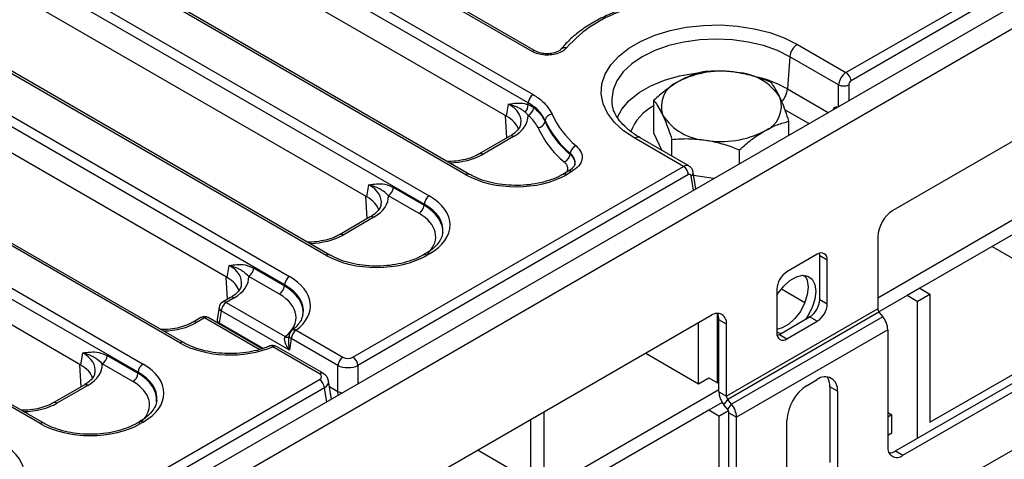
# Model space of a CAD drawing. Units: millimetres. Extents: x 8 to 418, y -29 to 291.
# Drawn here: x 332 to 353, y 126 to 135 of the extents above; entities that cross this region are included whole.
import ezdxf

# ---------------------------------------------------------------- set-up
doc = ezdxf.new("R2010")
doc.units = ezdxf.units.MM

msp = doc.modelspace()

# ---------------------------------------------------------------- linework, layer by layer
at = {"color": 7, "linetype": 'Continuous', "lineweight": 25}
for p, q in [((349.668765, 134.344683), (392.696961, 159.184332)), ((393.570085, 159.048936), (284.893212, 96.311112)), ((392.805333, 159.007097), (349.777137, 134.167448)), ((285.190336, 95.99745), (393.867209, 158.735274)), ((394.08478, 149.765907), (285.407907, 87.028084)), ((321.386937, 146.298706), (342.920958, 133.86738)), ((342.812586, 133.690145), (321.278565, 146.121471)), ((342.896367, 134.797517), (323.337353, 146.088695)), ((342.973284, 134.805134), (323.41427, 146.096312)), ((341.471634, 132.140843), (319.166888, 145.017099)), ((341.548551, 132.14846), (319.243805, 145.024715)), ((318.373574, 144.559128), (340.67832, 131.682873)), ((340.569949, 131.505638), (318.265203, 144.381894)), ((338.458272, 130.401266), (316.153526, 143.277521)), ((338.535188, 130.408882), (316.230443, 143.285138)), ((315.35917, 142.820152), (337.665999, 129.942694)), ((337.557627, 129.765459), (315.250798, 142.642918)), ((335.300559, 128.514344), (312.99373, 141.391802)), ((335.377476, 128.52196), (313.070647, 141.399419)), ((312.201458, 140.93323), (334.506204, 128.056975)), ((334.397832, 127.87974), (312.093086, 140.755996)), ((332.286155, 126.775368), (309.981409, 139.651624)), ((332.363072, 126.782984), (310.058326, 139.65924)), ((342.34841, 133.399761), (333.290483, 138.628791)), ((339.335048, 131.660183), (330.27712, 136.889214)), ((336.321685, 129.920606), (327.263757, 135.149636)), ((348.619394, 134.950472), (349.668765, 134.344683)), ((343.515926, 134.840704), (343.518509, 134.844081)), ((348.456837, 134.68462), (348.406346, 133.989043)), ((349.510552, 134.076323), (348.456837, 134.68462)), ((355.547461, 134.176693), (350.679302, 131.366366)), ((342.34841, 133.399761), (342.388139, 133.661953)), ((342.809178, 133.653953), (342.812586, 133.690145)), ((342.809178, 133.653953), (342.932981, 133.586219)), ((344.620454, 133.685897), (344.623085, 133.664309)), ((345.522049, 133.036638), (345.522049, 133.745246)), ((342.354939, 132.933616), (342.326238, 133.41256)), ((333.162931, 128.034285), (324.105003, 133.263316)), ((343.178526, 133.312858), (343.176358, 133.290372)), ((348.439131, 132.995391), (348.439131, 133.29402)), ((342.419594, 132.970941), (341.754819, 132.587174)), ((342.496511, 132.963324), (341.831736, 132.579558)), ((345.692604, 132.669182), (345.522049, 133.036638)), ((346.161918, 132.320223), (345.112547, 132.926012)), ((346.278687, 132.330843), (345.227922, 132.937437)), ((345.912864, 132.542029), (345.912864, 132.903248)), ((343.716408, 132.580064), (343.719282, 132.60192)), ((347.371405, 132.379006), (347.371405, 132.677635)), ((355.710639, 132.574951), (350.352946, 129.48202)), ((339.032989, 128.20478), (346.161918, 132.320223)), ((346.27029, 132.142988), (339.141361, 128.027545)), ((343.675518, 132.213905), (343.562151, 132.14846)), ((343.752435, 132.206288), (343.639068, 132.140843)), ((346.42644, 131.833489), (346.372558, 132.189087)), ((346.811303, 132.055666), (346.382729, 132.121959)), ((339.335048, 131.660183), (339.374777, 131.922375)), ((355.21014, 131.971964), (351.261391, 129.692401)), ((340.458259, 131.306506), (339.797081, 131.688196)), ((339.905452, 131.865431), (340.56663, 131.483741)), ((339.341576, 131.194039), (339.312876, 131.672983)), ((340.56663, 131.483741), (340.569949, 131.505638)), ((339.406231, 131.231363), (338.741457, 130.847597)), ((339.483148, 131.223747), (338.818373, 130.839981)), ((350.352946, 130.801099), (350.352946, 129.250236)), ((340.601403, 130.439256), (340.548789, 130.408882)), ((340.67832, 130.43164), (340.625705, 130.401266)), ((349.047518, 130.424356), (348.394804, 130.047552)), ((352.818368, 130.591224), (355.42961, 129.083783)), ((349.265089, 130.298714), (349.10191, 130.392915)), ((349.10191, 129.450753), (349.10191, 130.392915)), ((349.265089, 129.356552), (349.265089, 130.298714)), ((336.321685, 129.920606), (336.361414, 130.182798)), ((336.89209, 130.125853), (337.554309, 129.743562)), ((336.328213, 129.454461), (336.299513, 129.933406)), ((337.445938, 129.566327), (336.783718, 129.948619)), ((348.727902, 129.973647), (348.809664, 129.928876)), ((337.554309, 129.743562), (337.557627, 129.765459)), ((348.177232, 129.670708), (348.177232, 128.728545)), ((348.275803, 129.681349), (348.784369, 129.38776)), ((351.261391, 129.692401), (350.98563, 129.533207)), ((351.2051, 129.406509), (351.477064, 129.563511)), ((351.261391, 129.692401), (351.477064, 129.563511)), ((351.477064, 129.563511), (351.477064, 126.802027)), ((336.392869, 129.491786), (336.221353, 129.392772)), ((336.469786, 129.48417), (336.29827, 129.385156)), ((336.29827, 129.385156), (337.571462, 128.650158)), ((349.10191, 129.450753), (349.265089, 129.356552)), ((350.98563, 129.533207), (350.378239, 129.182568)), ((351.2051, 129.406509), (350.98563, 129.533207)), ((351.2051, 129.406509), (351.2051, 126.456613)), ((336.14616, 129.282583), (336.105762, 129.015972)), ((336.189898, 129.207921), (336.150169, 128.945729)), ((337.662288, 128.357929), (336.189898, 129.207921)), ((346.896048, 127.648207), (346.896048, 129.149609)), ((350.352946, 129.250236), (347.089376, 127.366218)), ((350.380142, 129.18014), (347.116572, 127.296122)), ((350.380142, 129.18014), (350.461731, 129.078644)), ((335.754218, 129.06029), (335.582703, 128.961277)), ((335.831135, 129.052674), (335.65962, 128.95366)), ((337.073435, 128.387529), (335.908052, 129.06029)), ((336.150169, 128.945729), (337.10261, 128.395897)), ((346.763019, 129.105543), (340.997379, 125.77711)), ((346.488198, 127.631042), (346.488198, 128.946893)), ((347.089376, 128.91708), (346.926197, 129.011281)), ((346.926197, 127.460418), (346.926197, 129.011281)), ((350.461731, 129.078644), (347.198161, 127.194625)), ((348.231625, 128.697104), (348.884339, 129.073908)), ((348.394804, 128.602903), (349.047518, 128.979707)), ((349.047518, 128.979707), (348.884339, 129.073908)), ((350.733695, 126.184477), (355.601854, 128.994805)), ((351.477064, 126.802027), (355.42961, 129.083783)), ((336.367735, 128.794921), (336.366171, 128.821034)), ((337.80873, 128.786407), (338.816246, 128.20478)), ((347.089376, 127.366218), (347.089376, 128.91708)), ((350.570517, 128.79826), (347.306947, 126.914242)), ((350.570517, 128.79826), (350.570517, 126.278739)), ((350.896874, 126.090276), (355.765032, 128.900604)), ((336.860605, 128.535604), (336.861735, 128.509741)), ((337.56674, 128.644922), (337.571462, 128.650158)), ((337.65662, 128.683834), (337.64498, 128.607016)), ((337.700358, 128.609172), (337.662288, 128.357929)), ((338.707874, 128.027545), (337.700358, 128.609172)), ((348.231625, 128.697104), (348.394804, 128.602903)), ((333.162931, 128.034285), (333.20266, 128.296477)), ((338.311041, 127.850321), (337.303525, 128.431947)), ((338.387958, 127.857937), (337.380442, 128.439564)), ((345.348516, 128.288968), (346.488198, 127.631042)), ((333.733336, 128.239533), (334.394514, 127.857843)), ((333.169459, 127.568141), (333.140759, 128.047085)), ((334.286142, 127.680608), (333.624964, 128.062298)), ((334.394514, 127.857843), (334.397832, 127.87974)), ((338.707874, 127.469198), (338.707874, 128.027545)), ((295.282845, 102.885548), (338.311041, 127.725197)), ((338.567592, 127.296673), (338.507558, 127.692867)), ((346.488198, 127.631042), (346.713373, 127.761032)), ((346.713373, 127.761032), (346.896048, 127.651862)), ((348.829946, 127.59793), (349.047518, 127.723531)), ((338.419413, 127.547963), (295.391216, 102.708314)), ((333.234115, 127.605466), (332.56934, 127.221699)), ((333.311032, 127.597849), (332.646257, 127.214083)), ((338.525497, 127.574482), (338.707874, 127.469198)), ((346.926197, 127.5038), (340.671022, 123.892765)), ((346.926197, 127.460418), (347.089376, 127.366218)), ((349.48266, 127.472247), (349.319482, 127.566448)), ((349.319482, 127.566448), (349.319482, 125.933366)), ((349.48266, 127.472247), (349.48266, 125.839165)), ((346.998571, 127.231527), (346.706727, 127.063049)), ((347.034983, 127.180035), (347.116572, 127.296122)), ((347.198161, 127.194625), (347.116572, 127.296122)), ((343.148744, 127.019066), (343.148744, 125.703216)), ((346.706727, 127.063049), (343.474151, 125.196923)), ((346.926197, 126.936351), (346.706727, 127.063049)), ((346.926197, 126.936351), (347.131652, 127.054958)), ((347.116572, 127.078538), (347.034983, 127.180035)), ((347.116572, 127.078538), (347.198161, 127.194625)), ((334.429287, 126.813358), (334.376672, 126.782984)), ((334.506204, 126.805742), (334.453589, 126.775368)), ((342.871083, 125.542926), (342.871083, 126.858777)), ((346.926197, 126.936351), (346.926197, 124.174867)), ((347.143769, 127.008443), (347.306947, 126.914242)), ((347.143769, 124.488921), (347.143769, 127.008443)), ((347.306947, 124.39472), (347.306947, 126.914242)), ((348.394804, 125.211159), (348.394804, 126.844241)), ((350.570517, 127.011363), (350.656425, 126.961769)), ((350.656425, 126.961769), (350.570517, 126.912176)), ((350.656425, 126.573942), (350.656425, 126.961769)), ((350.570517, 126.524348), (350.656425, 126.573942)), ((341.731401, 126.200852), (342.871083, 125.542926)), ((350.733695, 126.184477), (350.896874, 126.090276))]:
    msp.add_line(p, q, dxfattribs=at)
at = {"color": 8, "linetype": 'Continuous', "lineweight": 25}
for p, q in [((349.510552, 133.613909), (349.510552, 134.076323)), ((349.727295, 134.076323), (349.727295, 133.739032)), ((348.406346, 133.989043), (349.28336, 133.482754)), ((348.867976, 133.242957), (348.348601, 133.542786)), ((346.375817, 131.804265), (346.32882, 132.114425)), ((337.013235, 128.370262), (335.831135, 129.052674)), ((336.904428, 128.510305), (336.905562, 128.48444)), ((339.141361, 128.027545), (339.141361, 127.627902)), ((338.466346, 127.238224), (338.419413, 127.547963)), ((338.689788, 127.479638), (338.713296, 127.380786))]:
    msp.add_line(p, q, dxfattribs=at)
at = {"color": 7, "linetype": 'Continuous', "lineweight": 25, "flags": 128}
for points in [[(345.112547, 132.926012), (344.870797, 133.088183), (344.673616, 133.269342), (344.525409, 133.465444), (344.429485, 133.672108), (344.387989, 133.884716), (344.401847, 134.09852), (344.470749, 134.308744), (344.593157, 134.510691), (344.766336, 134.699851), (344.986416, 134.871997), (345.248483, 135.023285), (345.546682, 135.150335), (345.874352, 135.250309), (346.224173, 135.320974), (346.588331, 135.36075), (346.95869, 135.36875), (347.326979, 135.344795), (347.684969, 135.28942), (348.024664, 135.203861), (348.338476, 135.090031), (348.619394, 134.950472)], [(349.10191, 130.392915), (349.09773, 130.439517), (349.096351, 130.446137)], [(348.177232, 129.534345), (348.207255, 129.584376), (348.324472, 129.739033), (348.458164, 129.861543), (348.597501, 129.94198), (348.731193, 129.973828), (348.84841, 129.954507), (348.939656, 129.885582), (348.997538, 129.772636), (349.017368, 129.624821), (348.997538, 129.454111), (348.939656, 129.274336), (348.84841, 129.10006), (348.794428, 129.022003)], [(348.782619, 129.972001), (348.83436, 129.866837), (348.85419, 129.719022), (348.83436, 129.548312), (348.776478, 129.368537), (348.685232, 129.194261), (348.568015, 129.039604), (348.434322, 128.917094), (348.294986, 128.836657), (348.177232, 128.805996)], [(348.261237, 128.714199), (348.207255, 128.729929), (348.181707, 128.742646)], [(348.182791, 128.675323), (348.189179, 128.677428), (348.231625, 128.697104)]]:
    msp.add_lwpolyline(points, dxfattribs=at)
at = {"color": 8, "linetype": 'Continuous', "lineweight": 25, "flags": 128}
for points in [[(348.456837, 134.68462), (348.188384, 134.81698), (347.88737, 134.923468), (347.561205, 135.001461), (347.217921, 135.049038), (346.865971, 135.065028), (346.514021, 135.049038), (346.170737, 135.001461), (345.844572, 134.923468), (345.543557, 134.81698), (345.275105, 134.68462), (345.045825, 134.529645), (344.861362, 134.355873), (344.726261, 134.167582), (344.643845, 133.969409), (344.616146, 133.766232), (344.620454, 133.685897)], [(344.736104, 133.363832), (344.836574, 133.556942), (344.994591, 133.743537), (345.203653, 133.912573), (345.45806, 134.059439), (345.75087, 134.180128), (346.074098, 134.271349), (346.418926, 134.330613), (346.521536, 134.34156)]]:
    msp.add_lwpolyline(points, dxfattribs=at)
at = {"color": 7, "linetype": 'Continuous', "lineweight": 25}
for centre, radius, start, end in [((345.779759, 132.965928), 2.867648, 106.8896391, 138.3115715), ((348.813637, 134.649076), 0.358567, 122.8008629, 174.3110006), ((346.97837, 132.365946), 2.007369, 80.228903, 117.3571748), ((347.247551, 133.152564), 1.193774, 33.4388789, 86.5664977), ((349.53927, 134.143752), 0.239044, 5.6889994, 57.1991371), ((346.259524, 133.611158), 0.574914, 110.7420752, 199.4610019), ((349.618923, 134.337681), 0.282935, 247.4787401, 292.5212599), ((343.050453, 133.666449), 0.239044, 122.8008629, 174.3110006), ((347.701656, 133.618849), 0.574914, 290.7420752, 19.4610019), ((342.593887, 133.637602), 0.215911, 316.0705565, 4.34316), ((342.7188, 133.61354), 0.215916, 295.2849941, 352.7306516), ((343.343599, 133.280778), 0.168161, 95.4737689, 169.0022332), ((345.023218, 134.199485), 1.854652, 203.8971649, 230.6178042), ((346.71363, 134.077443), 1.193774, 213.4388789, 266.5664977), ((343.011272, 133.322453), 0.168174, 275.4793338, 349.0030585), ((344.943957, 134.073828), 1.933445, 203.904442, 230.5872556), ((344.945604, 134.095815), 1.932767, 203.8971649, 230.6178042), ((344.866325, 133.970148), 2.011539, 203.904442, 230.5872556), ((346.98281, 134.864061), 2.007369, 260.228903, 297.3571748), ((343.925015, 132.573747), 0.207653, 112.2287484, 172.2024585), ((343.510736, 132.608245), 0.207594, 292.2061981, 352.1977773), ((346.032423, 132.119292), 0.239044, 5.6889994, 57.1991371), ((339.667585, 131.889127), 0.239044, 302.8008629, 354.3110006), ((340.328763, 131.507437), 0.239044, 302.8008629, 354.3110006), ((340.807816, 131.481942), 0.239044, 122.8008629, 174.3110006), ((351.061507, 130.768855), 0.709295, 122.6054783, 177.3945215), ((349.132451, 130.32023), 0.134372, 350.785963, 129.2032852), ((336.654223, 130.14955), 0.239044, 302.8008629, 354.3110006), ((348.649607, 129.649212), 0.472863, 122.6054783, 177.3945215), ((337.795494, 129.741763), 0.239044, 122.8008629, 174.3110006), ((337.316442, 129.767258), 0.239044, 302.8008629, 354.3110006), ((336.29827, 129.259534), 0.153846, 119.9973117, 171.3837105), ((336.427765, 129.184225), 0.239044, 122.8008629, 174.3110006), ((348.629536, 129.472248), 0.472863, 302.6054783, 357.3945215), ((348.792715, 129.378047), 0.472863, 302.6054783, 357.3945215), ((346.890418, 128.949354), 0.201558, 350.785963, 129.2032852), ((346.63376, 129.022291), 0.292645, 357.843887, 26.3282529), ((350.470889, 129.255673), 0.118069, 182.6392874, 219.7720724), ((335.831135, 128.927052), 0.153846, 60.0026883, 119.9973117), ((350.098743, 128.776513), 0.472275, 2.6392874, 39.7720724), ((337.80873, 128.660785), 0.153846, 127.5551412, 171.3837105), ((337.938225, 128.585476), 0.239044, 122.8008629, 174.3110006), ((348.309871, 128.707029), 0.134372, 170.785963, 309.2032852), ((337.303525, 128.306325), 0.153846, 60.0026883, 113.4343181), ((333.495469, 128.263229), 0.239044, 302.8008629, 354.3110006), ((338.945741, 128.003849), 0.239044, 122.8008629, 174.3110006), ((338.903494, 128.003849), 0.239044, 5.6889994, 57.1991371), ((334.635699, 127.856044), 0.239044, 122.8008629, 174.3110006), ((334.156647, 127.881539), 0.239044, 302.8008629, 354.3110006), ((338.181545, 127.524266), 0.239044, 5.6889994, 57.1991371), ((349.217384, 127.515279), 0.268744, 350.785963, 129.2032852), ((348.94765, 127.583605), 0.372227, 357.3581535, 32.2122234), ((347.397971, 127.482166), 0.472275, 182.6392874, 219.7720724), ((349.339552, 126.80125), 0.945726, 122.6054783, 177.3945215), ((347.207319, 127.371654), 0.118069, 182.6392874, 219.7720724), ((347.025825, 127.003006), 0.118069, 2.6392874, 39.7720724), ((346.835173, 126.892494), 0.472275, 2.6392874, 39.7720724), ((350.769474, 126.246465), 0.201558, 170.785963, 309.2032852), ((350.577406, 126.43361), 0.294098, 274.2956407, 302.101435)]:
    msp.add_arc(centre, radius, start, end, dxfattribs=at)
at = {"color": 8, "linetype": 'Continuous', "lineweight": 25}
for centre, radius, start, end in [((343.600457, 134.767683), 0.112036, 70.2702997, 137.0072763), ((342.941127, 134.736177), 0.075934, 63.7690882, 126.1186886), ((347.100587, 131.651924), 2.67715, 60.8077209, 75.7458463), ((347.920842, 134.040257), 0.488197, 318.3821269, 353.9784326), ((345.997425, 132.698462), 1.039307, 117.2192675, 159.5823048), ((342.451775, 132.903735), 0.074513, 53.1027165, 115.5868251), ((345.179651, 132.836628), 0.111769, 64.4131749, 126.8972835), ((341.786979, 132.519902), 0.074579, 53.1207059, 115.4033623), ((341.516648, 132.078779), 0.076669, 65.6580906, 125.9524865), ((343.594073, 132.078831), 0.076617, 54.0357277, 114.4741041), ((343.707466, 132.144353), 0.076539, 54.0181846, 114.671357), ((346.293241, 132.185409), 0.079401, 296.62132, 2.6629394), ((339.438412, 131.164158), 0.074513, 53.1027165, 115.5868251), ((338.773616, 130.780325), 0.074579, 53.1207059, 115.4033623), ((338.503285, 130.339202), 0.076669, 65.6580906, 125.9524865), ((340.58071, 130.339254), 0.076617, 54.0357277, 114.4741041), ((340.633352, 130.369704), 0.076539, 54.0181846, 114.671357), ((336.253301, 129.32322), 0.076539, 54.0181846, 114.671357), ((336.424817, 129.422234), 0.076539, 54.0181846, 114.671357), ((336.225481, 129.278908), 0.079406, 177.3475595, 243.3774803), ((335.614862, 128.894004), 0.074579, 53.1207059, 115.4033623), ((335.786399, 128.993085), 0.074513, 53.1027165, 115.5868251), ((335.876104, 128.990738), 0.076539, 65.328643, 125.9818154), ((337.764961, 128.704643), 0.092741, 61.8394321, 122.6277966), ((335.34531, 128.45471), 0.074558, 64.5375308, 126.8850956), ((337.610825, 128.727444), 0.09356, 241.8879057, 295.0103202), ((337.616444, 128.742704), 0.102899, 244.0776107, 289.53127), ((337.737483, 128.681062), 0.08091, 178.0371866, 242.6878532), ((337.259654, 128.387385), 0.062533, 45.4476811, 106.1241348), ((337.348494, 128.370012), 0.076539, 65.328643, 125.9818154), ((338.356009, 127.788386), 0.076538, 65.3271673, 125.9819465), ((333.266295, 127.53826), 0.074513, 53.1027165, 115.5868251), ((332.6015, 127.154427), 0.074579, 53.1207059, 115.4033623), ((334.461235, 126.743806), 0.076539, 54.0181846, 114.671357), ((332.331169, 126.713304), 0.076669, 65.6580906, 125.9524865), ((334.408593, 126.713356), 0.076617, 54.0357277, 114.4741041)]:
    msp.add_arc(centre, radius, start, end, dxfattribs=at)
at = {"color": 7, "linetype": 'Continuous', "lineweight": 25}
for centre, major_axis, ratio, start_param, end_param in [((349.673524, 134.153503), (0.110161, 0.202836), 0.593956669, 0.769861919, 2.253391783), ((349.781896, 134.10189), (0.032874, 0.069723), 0.62526097, 0.733364489, 2.216894353), ((349.496888, 133.451605), (-0.065747, 0.139447), 0.62526097, 5.776081139, 6.852242561), ((341.688226, 133.024391), (0.930116, 0), 0.572919093, 0.191457606, 0.781600065), ((341.726296, 133.401256), (1.085135, 0), 0.572919093, 5.501585242, 6.310620899), ((342.555351, 132.776037), (1.538462, 0), 0.581689643, 3.930788915, 5.493989046), ((346.275048, 132.07743), (0.032874, 0.069723), 0.62526097, 5.533019932, 7.016549796), ((338.712933, 131.661678), (1.085135, 0), 0.572919093, 5.501585242, 6.325852004), ((338.674863, 131.284813), (0.930116, 0), 0.572919093, 0.191457606, 0.781600065), ((339.578013, 131.057256), (1.550193, 0), 0.572919093, 5.501585242, 7.064785372), ((339.578013, 130.931634), (1.397449, 0.022922), 0.571857353, 6.187210233, 6.215674858), ((339.541989, 131.03646), (1.538462, 0), 0.581689643, 3.930788915, 5.493989046), ((335.661501, 129.545236), (0.930116, 0), 0.572919093, 0.191457606, 0.781600065), ((335.699571, 129.922101), (1.085135, 0), 0.572919093, 5.501585242, 6.325852004), ((336.565692, 129.317077), (1.550193, 0), 0.572919093, 5.642791101, 7.064785372), ((336.565692, 129.065834), (1.240154, 0), 0.572919093, 5.658254767, 7.064785372), ((336.565692, 129.191456), (1.397449, 0.022922), 0.571857353, 6.143156302, 6.187210233), ((336.2602, 129.008291), (0.155019, 0), 0.572919093, 3.054997274, 3.923192719), ((336.384276, 129.149538), (1.538462, 0), 0.581689643, 3.930788915, 5.352783186), ((337.77066, 128.409542), (-0.199386, 0.239735), 0.37475041, 0.053681353, 1.475675624), ((338.924618, 128.268299), (0.153846, 0), 0.581689643, 3.930788915, 5.493989046), ((332.502747, 127.658916), (0.930116, 0), 0.572919093, 0.191457606, 0.781600065), ((332.540817, 128.03578), (1.085135, 0), 0.572919093, 5.501585242, 6.325852004), ((333.405897, 127.431358), (1.550193, 0), 0.572919093, 5.501585242, 7.064785372), ((338.924618, 128.142678), (0.307692, 0), 0.527172295, 3.930788915, 5.493989046), ((338.20101, 127.787759), (0.155019, 0), 0.572919093, 5.501585242, 7.064785372), ((338.924618, 127.596236), (0.307692, 0), 0.581689643, 3.930788915, 4.30287388), ((333.405897, 127.305737), (1.397449, 0.022922), 0.571857353, 6.187210233, 6.215674858), ((333.369872, 127.410562), (1.538462, 0), 0.581689643, 3.930788915, 5.493989046), ((330.392534, 125.691781), (1.550193, 0), 0.572919093, 5.501585242, 7.064785372)]:
    msp.add_ellipse(centre, major_axis=major_axis, ratio=ratio, start_param=start_param, end_param=end_param, dxfattribs=at)
at = {"color": 8, "linetype": 'Continuous', "lineweight": 25}
for centre, major_axis, ratio, start_param, end_param in [((341.726296, 133.275634), (0.932361, 0.0229), 0.571250883, 6.174899041, 7.050755927), ((341.073134, 133.024193), (1.076923, 0), 0.581689643, 4.75206602, 5.493989046), ((346.166677, 132.129043), (0.110161, 0.202836), 0.593956669, 6.267214048, 7.053047226), ((338.712933, 131.536057), (0.932361, 0.0229), 0.571250883, 6.174899041, 7.050755927), ((339.578013, 130.931634), (1.392774, -0.022997), 0.573775594, 6.235356401, 7.074259064), ((339.578013, 130.931634), (1.397449, 0.022922), 0.571857353, 6.215674858, 7.055405677), ((339.578013, 130.806013), (1.240154, 0), 0.572919093, 5.763723147, 7.064785372), ((338.059772, 131.284616), (1.076923, 0), 0.581689643, 4.75206602, 5.493989046), ((335.699571, 129.796479), (0.932361, 0.0229), 0.571250883, 6.174899041, 7.050755927), ((336.565692, 129.191456), (1.392774, -0.022997), 0.573775594, 6.229628831, 7.074259064), ((336.565692, 129.191456), (1.397449, 0.022922), 0.571857353, 6.187210233, 7.055405677), ((334.901018, 129.398296), (1.076923, 0), 0.581689643, 4.75206602, 5.493989046), ((337.77066, 128.409542), (-0.062599, 0.305934), 0.374731465, 0.795091038, 1.663286483), ((332.540817, 127.910159), (0.932361, 0.0229), 0.571250883, 6.174899041, 7.050755927), ((333.405897, 127.305737), (1.397449, 0.022922), 0.571857353, 6.215674858, 7.055405677), ((333.405897, 127.180115), (1.240154, 0), 0.572919093, 5.763723147, 7.064785372), ((333.405897, 127.305737), (1.392774, -0.022997), 0.573775594, 6.235356401, 7.074259064), ((338.20101, 127.662137), (0.307415, 0.02307), 0.575107471, 5.45845304, 6.33433762), ((331.887655, 127.658718), (1.076923, 0), 0.581689643, 4.75206602, 5.493989046)]:
    msp.add_ellipse(centre, major_axis=major_axis, ratio=ratio, start_param=start_param, end_param=end_param, dxfattribs=at)
at = {"color": 7, "linetype": 'Continuous', "lineweight": 25}
for points, knots in [([(344.896508, 135.729716), (344.834626, 135.707456), (344.655269, 135.642939), (344.378459, 135.517218), (344.079852, 135.346415), (343.817638, 135.154001), (343.635492, 134.983307), (343.545595, 134.876318), (343.51854, 134.84412)], [0, 0, 0, 0, 0.106039411, 0.307340167, 0.509048661, 0.711049654, 0.913039542, 1, 1, 1, 1]), ([(343.638279, 134.873142), (343.620803, 134.854867), (343.578501, 134.810629), (343.472084, 134.756528), (343.328242, 134.721139), (343.171574, 134.715997), (343.01757, 134.739974), (342.936763, 134.778338), (342.896367, 134.797517)], [0, 0, 0, 0, 0.122757149, 0.297156095, 0.471379565, 0.646695803, 0.823376996, 1, 1, 1, 1]), ([(343.514748, 134.842065), (343.512243, 134.838324), (343.504891, 134.827339), (343.455837, 134.793754), (343.372308, 134.762836), (343.263034, 134.745207), (343.145802, 134.748557), (343.040457, 134.771101), (342.995487, 134.795096), (342.975476, 134.805774)], [0, 0, 0, 0, 0.074425691, 0.218527451, 0.369806075, 0.529809597, 0.696741316, 0.865048991, 1, 1, 1, 1]), ([(346.589775, 134.361631), (346.503073, 134.338235), (346.32808, 134.291014), (346.147183, 134.196497), (346.055912, 134.148809)], [0, 0, 0, 0, 0.4954579635, 1, 1, 1, 1]), ([(347.319046, 134.344195), (347.30176, 134.346755), (347.170855, 134.366142), (346.924039, 134.383491), (346.701875, 134.368962), (346.589775, 134.361631)], [0, 0, 0, 0, 0.070088025, 0.530783399, 1, 1, 1, 1]), ([(348.048316, 134.136018), (347.92988, 134.180994), (347.690835, 134.271771), (347.443724, 134.319908), (347.319046, 134.344195)], [0, 0, 0, 0, 0.4954579635, 1, 1, 1, 1]), ([(346.055912, 134.148809), (346.043258, 134.14139), (345.947429, 134.085207), (345.766747, 133.960072), (345.604112, 133.81729), (345.522049, 133.745246)], [0, 0, 0, 0, 0.0700880251, 0.5307833989, 1, 1, 1, 1]), ([(348.243724, 133.81039), (348.190325, 133.91288), (348.124175, 134.039843), (348.060575, 134.120476), (348.048316, 134.136018)], [0, 0, 0, 0, 0.80725001, 1, 1, 1, 1]), ([(342.920958, 133.86738), (342.993969, 133.820404), (343.182526, 133.699085), (343.272452, 133.543509), (343.327558, 133.448172)], [0, 0, 0, 0, 0.387206705, 1, 1, 1, 1]), ([(348.439131, 133.29402), (348.388687, 133.442292), (348.324217, 133.631788), (348.258106, 133.778478), (348.243724, 133.81039)], [0, 0, 0, 0, 0.782454461, 1, 1, 1, 1]), ([(342.388139, 133.661953), (342.3886, 133.66203), (342.444195, 133.671411), (342.556309, 133.687667), (342.698024, 133.685254), (342.784631, 133.660865), (342.809178, 133.653953)], [0, 0, 0, 0, 0.00344982, 0.416661844, 0.834665081, 1, 1, 1, 1]), ([(342.749385, 133.487809), (342.734138, 133.500223), (342.708384, 133.521192), (342.670148, 133.546617), (342.635682, 133.567147), (342.587391, 133.592522), (342.535599, 133.615115), (342.47994, 133.635182), (342.436067, 133.649049), (342.404968, 133.657635), (342.388702, 133.661808), (342.388139, 133.661953)], [0, 0, 0, 0, 0.151293169, 0.255555732, 0.359942112, 0.464077813, 0.675790306, 0.782062595, 0.888335786, 0.996137281, 1, 1, 1, 1]), ([(343.178526, 133.312858), (343.128954, 133.398909), (343.048057, 133.539333), (342.878313, 133.648049), (342.812586, 133.690145)], [0, 0, 0, 0, 0.612789431, 1, 1, 1, 1]), ([(345.227922, 132.937437), (345.190231, 132.960182), (345.080585, 133.026349), (344.927454, 133.146425), (344.784405, 133.296854), (344.686779, 133.451364), (344.634755, 133.575429), (344.629301, 133.647244), (344.627686, 133.668504)], [0, 0, 0, 0, 0.105064285, 0.305636574, 0.506043415, 0.707587503, 0.913432499, 1, 1, 1, 1]), ([(345.522049, 133.745246), (345.534308, 133.729704), (345.597908, 133.649071), (345.664057, 133.522108), (345.717456, 133.419617)], [0, 0, 0, 0, 0.192749989, 1, 1, 1, 1]), ([(342.811023, 133.41831), (342.806515, 133.42472), (342.797491, 133.43755), (342.782532, 133.455439), (342.766626, 133.472398), (342.755135, 133.482669), (342.749385, 133.487809)], [0, 0, 0, 0, 0.248854707, 0.498158572, 0.748842404, 1, 1, 1, 1]), ([(343.027331, 133.155048), (342.983442, 133.231124), (342.929457, 133.3247), (342.829682, 133.403562), (342.811023, 133.41831)], [0, 0, 0, 0, 0.812989282, 1, 1, 1, 1]), ([(342.932981, 133.586219), (342.953969, 133.569592), (343.066197, 133.48068), (343.126959, 133.375711), (343.176358, 133.290372)], [0, 0, 0, 0, 0.187010856, 1, 1, 1, 1]), ([(345.717456, 133.419617), (345.731838, 133.387705), (345.797949, 133.241015), (345.862419, 133.051519), (345.912864, 132.903248)], [0, 0, 0, 0, 0.21754554, 1, 1, 1, 1]), ([(342.649574, 133.241507), (342.647998, 133.225821), (342.643882, 133.184834), (342.594043, 133.107389), (342.514146, 133.029458), (342.443763, 132.985898), (342.419594, 132.970941)], [0, 0, 0, 0, 0.190310641, 0.497280389, 0.82737458, 1, 1, 1, 1]), ([(347.905268, 133.081198), (347.917922, 133.088389), (348.013751, 133.142848), (348.194433, 133.226324), (348.357069, 133.271317), (348.439131, 133.29402)], [0, 0, 0, 0, 0.0700880251, 0.5307833989, 1, 1, 1, 1]), ([(347.371405, 132.677635), (347.458107, 132.754343), (347.6331, 132.909165), (347.813998, 133.023507), (347.905268, 133.081198)], [0, 0, 0, 0, 0.495457963, 1, 1, 1, 1]), ([(343.846459, 132.765967), (343.890439, 132.718028), (343.974983, 132.625872), (343.985446, 132.469502), (343.917732, 132.322356), (343.807532, 132.244976), (343.752435, 132.206288)], [0, 0, 0, 0, 0.265098216, 0.50960674, 0.754819986, 1, 1, 1, 1]), ([(345.912864, 132.903248), (346.031301, 132.911583), (346.270346, 132.928407), (346.517457, 132.900096), (346.642134, 132.885812)], [0, 0, 0, 0, 0.495457963, 1, 1, 1, 1]), ([(346.642134, 132.885812), (346.65942, 132.883024), (346.790325, 132.861913), (347.037141, 132.802905), (347.259305, 132.719646), (347.371405, 132.677635)], [0, 0, 0, 0, 0.070088025, 0.530783399, 1, 1, 1, 1]), ([(341.754819, 132.587174), (341.729811, 132.573679), (341.656525, 132.53413), (341.509284, 132.48027), (341.312602, 132.440048), (341.159343, 132.422782), (341.076833, 132.427252), (341.064455, 132.427922)], [0, 0, 0, 0, 0.1395204857, 0.4088645612, 0.6798077271, 0.951967807, 1, 1, 1, 1]), ([(343.817982, 132.376282), (343.816528, 132.364562), (343.813264, 132.338251), (343.771062, 132.278352), (343.707561, 132.235761), (343.674992, 132.213917)], [0, 0, 0, 0, 0.281220597, 0.631344166, 1, 1, 1, 1]), ([(346.372558, 132.189087), (346.36623, 132.213197), (346.354087, 132.259463), (346.31679, 132.308333), (346.286707, 132.323351), (346.277245, 132.328074)], [0, 0, 0, 0, 0.427238918, 0.819852862, 1, 1, 1, 1]), ([(343.562151, 132.14846), (343.530894, 132.131397), (343.439539, 132.081529), (343.262629, 132.012101), (343.028683, 131.950876), (342.77706, 131.91474), (342.517416, 131.905125), (342.258991, 131.922587), (342.011148, 131.966309), (341.787334, 132.033235), (341.637499, 132.098668), (341.564946, 132.139282), (341.548551, 132.14846)], [0, 0, 0, 0, 0.059258285, 0.17319029, 0.287454565, 0.401974638, 0.516676344, 0.63143585, 0.746087035, 0.860464178, 0.968468634, 1, 1, 1, 1]), ([(339.374777, 131.922375), (339.375237, 131.922453), (339.430832, 131.931835), (339.54294, 131.94747), (339.719179, 131.947267), (339.84387, 131.892486), (339.905452, 131.865431)], [0, 0, 0, 0, 0.002776395, 0.335327016, 0.671733576, 1, 1, 1, 1]), ([(339.797081, 131.688196), (339.762188, 131.722649), (339.717199, 131.767072), (339.656802, 131.807002), (339.622333, 131.827569), (339.574044, 131.852933), (339.522236, 131.875538), (339.466577, 131.895604), (339.422704, 131.909472), (339.391605, 131.918058), (339.375339, 131.922231), (339.374777, 131.922375)], [0, 0, 0, 0, 0.298024369, 0.384261189, 0.470496745, 0.556732311, 0.731842261, 0.81974135, 0.907641185, 0.996805099, 1, 1, 1, 1]), ([(339.636211, 131.50193), (339.634636, 131.486244), (339.63052, 131.445256), (339.580681, 131.367812), (339.500783, 131.289881), (339.4304, 131.246321), (339.406231, 131.231363)], [0, 0, 0, 0, 0.190310641, 0.497280389, 0.82737458, 1, 1, 1, 1]), ([(338.741457, 130.847597), (338.716449, 130.834101), (338.643162, 130.794553), (338.495921, 130.740692), (338.299239, 130.70047), (338.145981, 130.683204), (338.06347, 130.687674), (338.051093, 130.688345)], [0, 0, 0, 0, 0.139520486, 0.408864561, 0.679807727, 0.951967807, 1, 1, 1, 1]), ([(340.971064, 130.895281), (340.963619, 130.854494), (340.949433, 130.776791), (340.871439, 130.654922), (340.759554, 130.539792), (340.652131, 130.471504), (340.601403, 130.439256)], [0, 0, 0, 0, 0.267753151, 0.510096369, 0.768654122, 1, 1, 1, 1]), ([(336.361414, 130.182798), (336.361874, 130.182876), (336.417469, 130.192258), (336.529577, 130.207893), (336.705816, 130.20769), (336.830508, 130.152909), (336.89209, 130.125853)], [0, 0, 0, 0, 0.002776395, 0.335327016, 0.671733576, 1, 1, 1, 1]), ([(340.548789, 130.408882), (340.517531, 130.39182), (340.426177, 130.341952), (340.249267, 130.272524), (340.01532, 130.211299), (339.763698, 130.175163), (339.504053, 130.165548), (339.245628, 130.18301), (338.997785, 130.226732), (338.773971, 130.293658), (338.624136, 130.359091), (338.551583, 130.399705), (338.535188, 130.408882)], [0, 0, 0, 0, 0.059258285, 0.17319029, 0.287454565, 0.401974638, 0.516676344, 0.63143585, 0.746087035, 0.860464178, 0.968468634, 1, 1, 1, 1]), ([(336.783718, 129.948619), (336.748825, 129.983072), (336.703836, 130.027495), (336.643439, 130.067425), (336.60897, 130.087992), (336.560681, 130.113356), (336.508873, 130.135961), (336.453214, 130.156027), (336.409341, 130.169895), (336.378243, 130.17848), (336.361977, 130.182654), (336.361414, 130.182798)], [0, 0, 0, 0, 0.298024369, 0.384261189, 0.470496745, 0.556732311, 0.731842261, 0.81974135, 0.907641185, 0.996805099, 1, 1, 1, 1]), ([(336.622848, 129.762353), (336.621273, 129.746667), (336.617157, 129.705679), (336.567318, 129.628235), (336.48742, 129.550303), (336.417037, 129.506744), (336.392869, 129.491786)], [0, 0, 0, 0, 0.190310641, 0.497280389, 0.82737458, 1, 1, 1, 1]), ([(335.582703, 128.961277), (335.557695, 128.947781), (335.484409, 128.908232), (335.337167, 128.854372), (335.140485, 128.81415), (334.987227, 128.796884), (334.904716, 128.801354), (334.892339, 128.802024)], [0, 0, 0, 0, 0.139520486, 0.408864561, 0.679807727, 0.951967807, 1, 1, 1, 1]), ([(337.94673, 129.109815), (337.94157, 129.083985), (337.929024, 129.021194), (337.860861, 128.917959), (337.780341, 128.834314), (337.725341, 128.790938), (337.714957, 128.782749)], [0, 0, 0, 0, 0.240526116, 0.584708104, 0.921593914, 1, 1, 1, 1]), ([(337.242341, 128.447482), (337.206618, 128.432884), (337.102242, 128.39023), (336.908057, 128.335377), (336.659825, 128.293616), (336.400999, 128.278408), (336.141569, 128.290202), (335.890684, 128.328528), (335.658159, 128.391811), (335.489238, 128.460417), (335.403427, 128.50767), (335.377476, 128.52196)], [0, 0, 0, 0, 0.065251515, 0.190653222, 0.316438416, 0.442447724, 0.56855074, 0.694577673, 0.820339103, 0.945667052, 1, 1, 1, 1]), ([(333.20266, 128.296477), (333.20312, 128.296555), (333.258715, 128.305937), (333.370823, 128.321572), (333.547062, 128.321369), (333.671754, 128.266588), (333.733336, 128.239533)], [0, 0, 0, 0, 0.002776395, 0.335327016, 0.671733576, 1, 1, 1, 1]), ([(333.624964, 128.062298), (333.590071, 128.096752), (333.545082, 128.141174), (333.484685, 128.181104), (333.450216, 128.201672), (333.401927, 128.227035), (333.350119, 128.24964), (333.294461, 128.269707), (333.250587, 128.283574), (333.219489, 128.29216), (333.203223, 128.296333), (333.20266, 128.296477)], [0, 0, 0, 0, 0.2980243693, 0.384261189, 0.4704967448, 0.5567323111, 0.7318422613, 0.81974135, 0.9076411854, 0.996805099, 1, 1, 1, 1]), ([(333.464094, 127.876032), (333.462519, 127.860346), (333.458403, 127.819359), (333.408564, 127.741914), (333.328667, 127.663983), (333.258283, 127.620423), (333.234115, 127.605466)], [0, 0, 0, 0, 0.190310641, 0.497280389, 0.82737458, 1, 1, 1, 1]), ([(338.503105, 127.694884), (338.500964, 127.710817), (338.495455, 127.751821), (338.454625, 127.811021), (338.411057, 127.841682), (338.387958, 127.857937)], [0, 0, 0, 0, 0.22995379, 0.591745143, 1, 1, 1, 1]), ([(334.798948, 127.269383), (334.791502, 127.228596), (334.777317, 127.150893), (334.699323, 127.029024), (334.587438, 126.913894), (334.480015, 126.845606), (334.429287, 126.813358)], [0, 0, 0, 0, 0.267753151, 0.510096369, 0.768654122, 1, 1, 1, 1]), ([(332.56934, 127.221699), (332.544332, 127.208204), (332.471046, 127.168655), (332.323805, 127.114795), (332.127122, 127.074572), (331.973864, 127.057307), (331.891354, 127.061776), (331.878976, 127.062447)], [0, 0, 0, 0, 0.139520486, 0.408864561, 0.679807727, 0.951967807, 1, 1, 1, 1]), ([(334.376672, 126.782984), (334.345414, 126.765922), (334.25406, 126.716054), (334.07715, 126.646626), (333.843203, 126.585401), (333.591581, 126.549265), (333.331937, 126.53965), (333.073511, 126.557112), (332.825669, 126.600834), (332.601855, 126.66776), (332.45202, 126.733193), (332.379467, 126.773807), (332.363072, 126.782984)], [0, 0, 0, 0, 0.059258285, 0.17319029, 0.287454565, 0.401974638, 0.516676344, 0.63143585, 0.746087035, 0.860464178, 0.968468634, 1, 1, 1, 1])]:
    msp.add_open_spline(points, degree=3, knots=knots, dxfattribs=at)
at = {"color": 8, "linetype": 'Continuous', "lineweight": 25}
for points, knots in [([(343.716408, 132.580064), (343.721373, 132.575527), (343.736278, 132.561904), (343.758172, 132.538059), (343.780533, 132.507957), (343.79539, 132.481628), (343.806171, 132.456975), (343.815926, 132.427044), (343.822202, 132.390795), (343.818909, 132.363347), (343.817536, 132.351911)], [0, 0, 0, 0, 0.0665725532, 0.1998819755, 0.3346458023, 0.4736834433, 0.5447500625, 0.6523416954, 0.8551445813, 1, 1, 1, 1]), ([(343.821274, 132.376342), (343.82265, 132.386832), (343.825757, 132.410523), (343.821399, 132.447489), (343.811326, 132.481279), (343.79532, 132.515199), (343.773573, 132.548189), (343.7459, 132.578902), (343.726185, 132.595951), (343.719282, 132.60192)], [0, 0, 0, 0, 0.131014617, 0.295892448, 0.462851874, 0.561756403, 0.739366434, 0.908752295, 1, 1, 1, 1]), ([(343.651911, 132.200277), (343.654204, 132.205348), (343.659941, 132.218036), (343.666965, 132.245515), (343.668546, 132.275441), (343.663508, 132.305106), (343.656233, 132.327812), (343.645221, 132.350628), (343.630632, 132.372818), (343.612402, 132.394864), (343.597136, 132.408799), (343.589194, 132.416049)], [0, 0, 0, 0, 0.06969586, 0.174372948, 0.368843409, 0.46616215, 0.570512953, 0.675663968, 0.780814728, 0.885965193, 1, 1, 1, 1])]:
    msp.add_open_spline(points, degree=3, knots=knots, dxfattribs=at)

doc.saveas('drawing.dxf')
